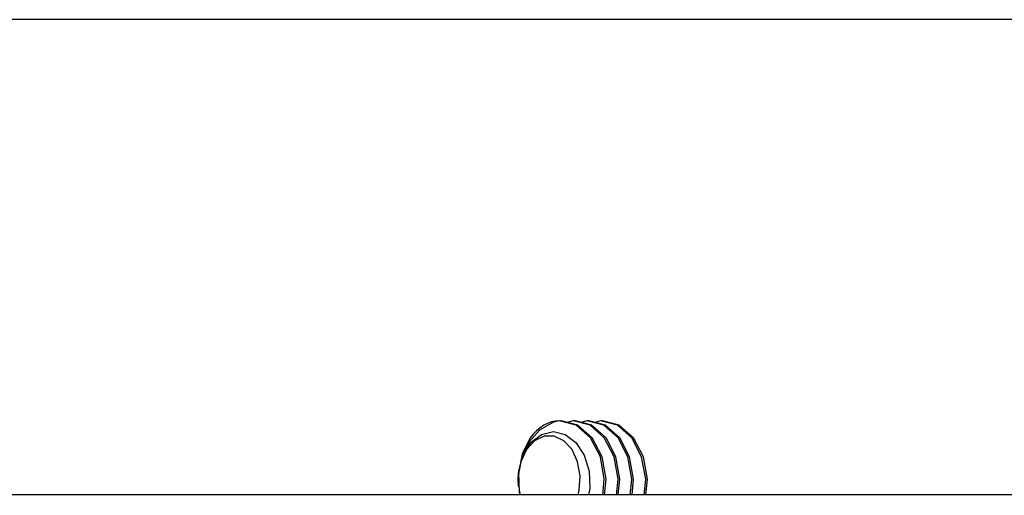
# Model space of a CAD drawing. Extents: x 490 to 788, y -54 to 119.
# Drawn here: x 740 to 743, y 11 to 13 of the extents above; entities that cross this region are included whole.
import ezdxf

# ---------------------------------------------------------------- set-up
doc = ezdxf.new("R2010")
doc.units = 0
doc.header["$LTSCALE"] = 6
doc.header["$MEASUREMENT"] = 0
doc.layers.get('0').update_dxf_attribs({"linetype": 'CONTINUOUS'})
doc.layers.add('PDF4_Geometry', color=7, linetype='CONTINUOUS')

# ---------------------------------------------------------------- blocks, each defined once
blk = doc.blocks.new('1000OUTLET')
at = {"layer": 'PDF4_Geometry', "linetype": 'Continuous', "lineweight": 25}
for p, q in [((14.063, 57.525), (-14.063, 57.525)), ((-10.1069, 56.2326), (-10.151, 56.2076)), ((-10.1381, 56.223), (-10.1498, 56.2152)), ((-10.1258, 56.2292), (-10.1381, 56.223)), ((-10.1132, 56.2337), (-10.1258, 56.2292)), ((-10.1003, 56.2364), (-10.1132, 56.2337)), ((-10.0873, 56.2373), (-10.1069, 56.2326)), ((-10.0873, 56.2373), (-10.1003, 56.2364)), ((-10.0818, 56.2373), (-10.0873, 56.2373)), ((-10.0338, 56.223), (-10.0873, 56.2373)), ((-10.0283, 56.223), (-10.0818, 56.2373)), ((-10.0431, 56.2373), (-10.0625, 56.2321)), ((-10.0376, 56.2373), (-10.0431, 56.2373)), ((-9.9896, 56.223), (-10.0431, 56.2373)), ((-9.9841, 56.223), (-10.0376, 56.2373)), ((-9.988, 56.1824), (-10.0338, 56.223)), ((-9.9825, 56.1824), (-10.0283, 56.223)), ((-9.9989, 56.2373), (-10.0183, 56.2321)), ((-9.9934, 56.2373), (-9.9989, 56.2373)), ((-9.9454, 56.223), (-9.9989, 56.2373)), ((-9.9399, 56.223), (-9.9934, 56.2373)), ((-9.9439, 56.1824), (-9.9896, 56.223)), ((-9.9383, 56.1824), (-9.9841, 56.223)), ((-9.9547, 56.2373), (-9.9741, 56.2321)), ((-9.9492, 56.2373), (-9.9547, 56.2373)), ((-9.9012, 56.223), (-9.9547, 56.2373)), ((-9.8957, 56.223), (-9.9492, 56.2373)), ((-9.8997, 56.1824), (-9.9454, 56.223)), ((-9.8941, 56.1824), (-9.9399, 56.223)), ((-9.8555, 56.1824), (-9.9012, 56.223)), ((-9.8499, 56.1824), (-9.8957, 56.223)), ((-10.151, 56.2076), (-10.1839, 56.1708)), ((-10.1714, 56.1947), (-10.1811, 56.1824)), ((-10.1777, 56.1689), (-10.145, 56.1939)), ((-10.161, 56.2057), (-10.1714, 56.1947)), ((-10.1368, 56.1885), (-10.1678, 56.1735)), ((-10.1498, 56.2152), (-10.161, 56.2057)), ((-10.145, 56.1939), (-10.1071, 56.2027)), ((-10.1041, 56.1885), (-10.1368, 56.1885)), ((-10.1071, 56.2027), (-10.0693, 56.1939)), ((-10.0731, 56.1735), (-10.1041, 56.1885)), ((-10.0693, 56.1939), (-10.0347, 56.1676)), ((-10.1839, 56.1708), (-10.2073, 56.1236)), ((-10.1811, 56.1824), (-10.2068, 56.1306)), ((-10.2001, 56.136), (-10.1777, 56.1689)), ((-10.1678, 56.1735), (-10.1936, 56.145)), ((-10.0473, 56.145), (-10.0731, 56.1735)), ((-10.0347, 56.1676), (-10.0083, 56.1269)), ((-9.9565, 56.1216), (-9.988, 56.1824)), ((-9.951, 56.1216), (-9.9825, 56.1824)), ((-9.9123, 56.1216), (-9.9439, 56.1824)), ((-9.9068, 56.1216), (-9.9383, 56.1824)), ((-9.8682, 56.1216), (-9.8997, 56.1824)), ((-9.8626, 56.1216), (-9.8941, 56.1824)), ((-9.824, 56.1216), (-9.8555, 56.1824)), ((-9.8184, 56.1216), (-9.8499, 56.1824)), ((-10.2068, 56.1306), (-10.2191, 56.0703)), ((-10.2073, 56.1236), (-10.2186, 56.0739)), ((-10.2182, 56.0766), (-10.2061, 56.1229)), ((-10.1936, 56.145), (-10.2115, 56.1063)), ((-10.2061, 56.1229), (-10.2001, 56.136)), ((-10.0294, 56.1063), (-10.0473, 56.145)), ((-10.0083, 56.1269), (-9.9927, 56.0759)), ((-9.9437, 56.0498), (-9.9565, 56.1216)), ((-9.9382, 56.0498), (-9.951, 56.1216)), ((-9.8995, 56.0498), (-9.9123, 56.1216)), ((-9.894, 56.0498), (-9.9068, 56.1216)), ((-9.8553, 56.0498), (-9.8682, 56.1216)), ((-9.8498, 56.0498), (-9.8626, 56.1216)), ((-9.8111, 56.0498), (-9.824, 56.1216)), ((-9.8056, 56.0498), (-9.8184, 56.1216)), ((-10.2115, 56.1063), (-10.2196, 56.0614)), ((-10.0214, 56.0614), (-10.0294, 56.1063)), ((-10.2199, 56.052), (-10.2182, 56.0766)), ((-10.2196, 56.0614), (-10.2169, 56.0153)), ((-10.2191, 56.0703), (-10.2165, 56.0085)), ((-10.2186, 56.0739), (-10.2186, 56.0267)), ((-10.0241, 56.0153), (-10.0214, 56.0614)), ((-9.9927, 56.0759), (-9.9901, 56.0204)), ((-10.2186, 56.0267), (-10.2199, 56.052)), ((-9.9489, 55.9984), (-9.9437, 56.0498)), ((-9.9433, 56), (-9.9382, 56.0498)), ((-9.9048, 55.9984), (-9.8995, 56.0498)), ((-9.8991, 56), (-9.894, 56.0498)), ((-9.8606, 55.9984), (-9.8553, 56.0498)), ((-9.8549, 56), (-9.8498, 56.0498)), ((-9.8164, 55.9984), (-9.8111, 56.0498)), ((-9.8107, 56), (-9.8056, 56.0498)), ((14.3755, 56), (-14.3755, 56)), ((-10.2169, 56.0153), (-10.2135, 56)), ((-10.2165, 56.0085), (-10.214, 56)), ((-10.0275, 56), (-10.0241, 56.0153)), ((-9.9901, 56.0204), (-9.9941, 56))]:
    blk.add_line(p, q, dxfattribs=at)

msp = doc.modelspace()

# ---------------------------------------------------------------- block references
at = {"linetype": 'Continuous'}
msp.add_blockref('1000OUTLET', (751.6496, -44.811), dxfattribs=at)

doc.saveas('drawing.dxf')
